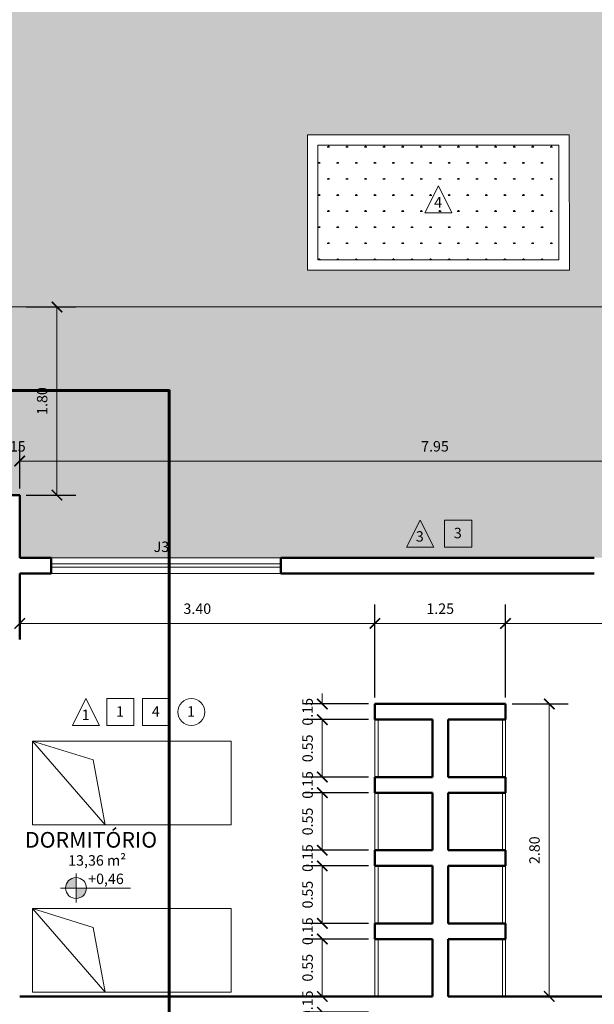
# Model space of a CAD drawing. Units: millimetres. Extents: x 1798 to 2696, y 1464 to 1854.
# Drawn here: x 2015 to 2020, y 1620 to 1629 of the extents above; entities that cross this region are included whole.
import ezdxf

# ---------------------------------------------------------------- set-up
doc = ezdxf.new("R2010")
doc.units = ezdxf.units.MM
for name, color, linetype, lineweight in [('01', 1, 'Continuous', 13), ('02', 2, 'Continuous', 20), ('05', 5, 'Continuous', 50), ('09 Piso', 252, 'Continuous', 9), ('ALVC-2', 3, 'Continuous', 9), ('Camada6', 6, 'Continuous', 60), ('Layer1', 1, 'Continuous', 13)]:
    doc.layers.add(name, color=color, linetype=linetype, lineweight=lineweight)
doc.styles.add('ARIAL', font='arial.ttf')
doc.dimstyles.new('atual', dxfattribs={"dimtxt": 0.1, "dimasz": 0.1, "dimexe": 0.18, "dimexo": 0.0625, "dimgap": 0.09, "dimtad": 1, "dimrnd": 0.001, "dimzin": 0, "dimdsep": 46, "dimtxsty": 'ARIAL', "dimblk": 'ARCHTICK', "dimcen": 0.09, "dimclrd": 256, "dimadec": 0, "dimazin": 0, "dimtfac": 1, "dimtofl": 0, "dimtmove": 0, "dimatfit": 3, "dimldrblk": 'ARCHTICK', "dimfxl": 0.18, "dimtolj": 1, "dimtzin": 0, "dimlwd": -1, "dimarcsym": 0})

# ---------------------------------------------------------------- blocks, each defined once
blk = doc.blocks.new('CAMASOLTEIRO')
at = {"color": 10, "lineweight": 20}
for p, q in [((0, 0.4), (1.9, 0.4)), ((0, -0.4), (0.6954, 0.4)), ((0, -0.4), (0, 0.4)), ((0.6954, 0.4), (0.5788, -0.2193)), ((1.9, 0.4), (1.9, -0.4)), ((0.5788, -0.2193), (0, -0.4)), ((1.9, -0.4), (0, -0.4))]:
    blk.add_line(p, q, dxfattribs=at)
blk = doc.blocks.new('_ArchTick')
at = {"color": 0, "linetype": 'ByBlock', "const_width": 0.15}
blk.add_lwpolyline([(-0.5, -0.5), (0.5, 0.5)], dxfattribs=at)
blk = doc.blocks.new('*D224')
at = {"layer": '01', "color": 0, "lineweight": -2, "transparency": 16777216}
for p, q in [((2014.7832, 1624.9412), (2014.7832, 1625.3838)), ((2014.9332, 1624.9412), (2014.9332, 1625.3838))]:
    blk.add_line(p, q, dxfattribs=at)
at = {"layer": '01', "transparency": 16777216}
for p, q in [((2014.7832, 1625.2038), (2014.6832, 1625.2038)), ((2014.9332, 1625.2038), (2015.0332, 1625.2038))]:
    blk.add_line(p, q, dxfattribs=at)
at = {"layer": 'Defpoints', "color": 0, "transparency": 16777216}
for p in [(2014.9332, 1625.2038), (2014.7832, 1624.8787), (2014.9332, 1624.8787)]:
    blk.add_point(p, dxfattribs=at)
at = {"layer": '01', "transparency": 16777216, "xscale": 0.1, "yscale": 0.1, "zscale": 0.1}
blk.add_blockref('_ArchTick', (2014.7832, 1625.2038), dxfattribs=at)
at = {"layer": '01', "transparency": 16777216, "xscale": 0.1, "yscale": 0.1, "zscale": 0.1, "rotation": 180}
blk.add_blockref('_ArchTick', (2014.9332, 1625.2038), dxfattribs=at)
at = {"layer": '01', "color": 0, "transparency": 16777216, "insert": (2014.8582, 1625.3448), "char_height": 0.1, "attachment_point": 5, "style": 'ARIAL'}
blk.add_mtext('\\A1;0.15', dxfattribs=at)
blk = doc.blocks.new('*D225')
at = {"layer": '01', "color": 0, "lineweight": -2, "transparency": 16777216}
for p, q in [((2014.9332, 1624.9412), (2014.9332, 1625.3838)), ((2022.8832, 1624.3412), (2022.8832, 1625.3838))]:
    blk.add_line(p, q, dxfattribs=at)
at = {"layer": '01', "transparency": 16777216}
blk.add_line((2014.9332, 1625.2038), (2022.8832, 1625.2038), dxfattribs=at)
at = {"layer": 'Defpoints', "color": 0, "transparency": 16777216}
for p in [(2022.8832, 1625.2038), (2014.9332, 1624.8787), (2022.8832, 1624.2787)]:
    blk.add_point(p, dxfattribs=at)
at = {"layer": '01', "transparency": 16777216, "xscale": 0.1, "yscale": 0.1, "zscale": 0.1, "rotation": 180}
blk.add_blockref('_ArchTick', (2014.9332, 1625.2038), dxfattribs=at)
at = {"layer": '01', "transparency": 16777216, "xscale": 0.1, "yscale": 0.1, "zscale": 0.1}
blk.add_blockref('_ArchTick', (2022.8832, 1625.2038), dxfattribs=at)
at = {"layer": '01', "color": 0, "transparency": 16777216, "insert": (2018.9082, 1625.3448), "char_height": 0.1, "attachment_point": 5, "style": 'ARIAL'}
blk.add_mtext('\\A1;7.95', dxfattribs=at)
blk = doc.blocks.new('*D64')
at = {"layer": '01', "color": 0, "lineweight": -2, "transparency": 16777216}
for p, q in [((2014.9332, 1623.5428), (2014.9332, 1623.8295)), ((2018.3332, 1622.9412), (2018.3332, 1623.8295))]:
    blk.add_line(p, q, dxfattribs=at)
at = {"layer": '01', "transparency": 16777216}
blk.add_line((2014.9332, 1623.6495), (2018.3332, 1623.6495), dxfattribs=at)
at = {"layer": 'Defpoints', "color": 0, "transparency": 16777216}
for p in [(2018.3332, 1623.6495), (2014.9332, 1623.4803), (2018.3332, 1622.8787)]:
    blk.add_point(p, dxfattribs=at)
at = {"layer": '01', "transparency": 16777216, "xscale": 0.1, "yscale": 0.1, "zscale": 0.1, "rotation": 180}
blk.add_blockref('_ArchTick', (2014.9332, 1623.6495), dxfattribs=at)
at = {"layer": '01', "transparency": 16777216, "xscale": 0.1, "yscale": 0.1, "zscale": 0.1}
blk.add_blockref('_ArchTick', (2018.3332, 1623.6495), dxfattribs=at)
at = {"layer": '01', "color": 0, "transparency": 16777216, "insert": (2016.6332, 1623.7906), "char_height": 0.1, "attachment_point": 5, "style": 'ARIAL'}
blk.add_mtext('\\A1;3.40', dxfattribs=at)
blk = doc.blocks.new('*D235')
at = {"layer": '01', "color": 0, "lineweight": -2, "transparency": 16777216}
for p, q in [((2018.3332, 1622.9412), (2018.3332, 1623.8295)), ((2019.5832, 1622.9412), (2019.5832, 1623.8295))]:
    blk.add_line(p, q, dxfattribs=at)
at = {"layer": '01', "transparency": 16777216}
blk.add_line((2018.3332, 1623.6495), (2019.5832, 1623.6495), dxfattribs=at)
at = {"layer": 'Defpoints', "color": 0, "transparency": 16777216}
for p in [(2019.5832, 1623.6495), (2018.3332, 1622.8787), (2019.5832, 1622.8787)]:
    blk.add_point(p, dxfattribs=at)
at = {"layer": '01', "transparency": 16777216, "xscale": 0.1, "yscale": 0.1, "zscale": 0.1, "rotation": 180}
blk.add_blockref('_ArchTick', (2018.3332, 1623.6495), dxfattribs=at)
at = {"layer": '01', "transparency": 16777216, "xscale": 0.1, "yscale": 0.1, "zscale": 0.1}
blk.add_blockref('_ArchTick', (2019.5832, 1623.6495), dxfattribs=at)
at = {"layer": '01', "color": 0, "transparency": 16777216, "insert": (2018.9582, 1623.7905), "char_height": 0.1, "attachment_point": 5, "style": 'ARIAL'}
blk.add_mtext('\\A1;1.25', dxfattribs=at)
blk = doc.blocks.new('*D236')
at = {"layer": '01', "color": 0, "lineweight": -2, "transparency": 16777216}
for p, q in [((2019.5832, 1622.9412), (2019.5832, 1623.8295)), ((2022.8832, 1623.2862), (2022.8832, 1623.8295))]:
    blk.add_line(p, q, dxfattribs=at)
at = {"layer": '01', "transparency": 16777216}
blk.add_line((2019.5832, 1623.6495), (2022.8832, 1623.6495), dxfattribs=at)
at = {"layer": 'Defpoints', "color": 0, "transparency": 16777216}
for p in [(2022.8832, 1623.6495), (2022.8832, 1623.2237), (2019.5832, 1622.8787)]:
    blk.add_point(p, dxfattribs=at)
at = {"layer": '01', "transparency": 16777216, "xscale": 0.1, "yscale": 0.1, "zscale": 0.1, "rotation": 180}
blk.add_blockref('_ArchTick', (2019.5832, 1623.6495), dxfattribs=at)
at = {"layer": '01', "transparency": 16777216, "xscale": 0.1, "yscale": 0.1, "zscale": 0.1}
blk.add_blockref('_ArchTick', (2022.8832, 1623.6495), dxfattribs=at)
at = {"layer": '01', "color": 0, "transparency": 16777216, "insert": (2021.2332, 1623.7906), "char_height": 0.1, "attachment_point": 5, "style": 'ARIAL'}
blk.add_mtext('\\A1;3.30', dxfattribs=at)
blk = doc.blocks.new('*D243')
at = {"layer": '01', "color": 0, "lineweight": -2, "transparency": 16777216}
for p, q in [((2019.6457, 1622.8787), (2020.182, 1622.8787)), ((2019.6457, 1620.0787), (2020.182, 1620.0787))]:
    blk.add_line(p, q, dxfattribs=at)
at = {"layer": '01', "transparency": 16777216}
blk.add_line((2020.002, 1622.8787), (2020.002, 1620.0787), dxfattribs=at)
at = {"layer": 'Defpoints', "color": 0, "transparency": 16777216}
for p in [(2019.5832, 1622.8787), (2019.5832, 1620.0787), (2020.002, 1620.0787)]:
    blk.add_point(p, dxfattribs=at)
at = {"layer": '01', "transparency": 16777216, "xscale": 0.1, "yscale": 0.1, "zscale": 0.1}
for p, rotation in [((2020.002, 1622.8787), 90), ((2020.002, 1620.0787), 270)]:
    blk.add_blockref('_ArchTick', p, dxfattribs=dict(at, rotation=rotation))
at = {"layer": '01', "color": 0, "transparency": 16777216, "insert": (2019.8609, 1621.4787), "char_height": 0.1, "attachment_point": 5, "rotation": 90, "style": 'ARIAL'}
blk.add_mtext('\\A1;2.80', dxfattribs=at)
blk = doc.blocks.new('*D244')
at = {"layer": '01', "transparency": 16777216}
for p, q in [((2017.8299, 1622.8787), (2017.8299, 1622.9787)), ((2017.8299, 1622.7287), (2017.8299, 1622.6287))]:
    blk.add_line(p, q, dxfattribs=at)
at = {"layer": '01', "color": 0, "lineweight": -2, "transparency": 16777216}
for p, q in [((2018.2707, 1622.8787), (2017.6499, 1622.8787)), ((2018.2707, 1622.7287), (2017.6499, 1622.7287))]:
    blk.add_line(p, q, dxfattribs=at)
at = {"layer": 'Defpoints', "color": 0, "transparency": 16777216}
for p in [(2018.3332, 1622.8787), (2017.8299, 1622.7287), (2018.3332, 1622.7287)]:
    blk.add_point(p, dxfattribs=at)
at = {"layer": '01', "transparency": 16777216, "xscale": 0.1, "yscale": 0.1, "zscale": 0.1}
for p, rotation in [((2017.8299, 1622.8787), 270), ((2017.8299, 1622.7287), 90)]:
    blk.add_blockref('_ArchTick', p, dxfattribs=dict(at, rotation=rotation))
at = {"layer": '01', "color": 0, "transparency": 16777216, "insert": (2017.6888, 1622.8037), "char_height": 0.1, "attachment_point": 5, "rotation": 90, "style": 'ARIAL'}
blk.add_mtext('\\A1;0.15', dxfattribs=at)
blk = doc.blocks.new('*D245')
at = {"layer": '01', "color": 0, "lineweight": -2, "transparency": 16777216}
for p, q in [((2018.2707, 1622.7287), (2017.6499, 1622.7287)), ((2018.2707, 1622.1787), (2017.6499, 1622.1787))]:
    blk.add_line(p, q, dxfattribs=at)
at = {"layer": '01', "transparency": 16777216}
blk.add_line((2017.8299, 1622.7287), (2017.8299, 1622.1787), dxfattribs=at)
at = {"layer": 'Defpoints', "color": 0, "transparency": 16777216}
for p in [(2018.3332, 1622.7287), (2017.8299, 1622.1787), (2018.3332, 1622.1787)]:
    blk.add_point(p, dxfattribs=at)
at = {"layer": '01', "transparency": 16777216, "xscale": 0.1, "yscale": 0.1, "zscale": 0.1}
for p, rotation in [((2017.8299, 1622.7287), 90), ((2017.8299, 1622.1787), 270)]:
    blk.add_blockref('_ArchTick', p, dxfattribs=dict(at, rotation=rotation))
at = {"layer": '01', "color": 0, "transparency": 16777216, "insert": (2017.6888, 1622.4537), "char_height": 0.1, "attachment_point": 5, "rotation": 90, "style": 'ARIAL'}
blk.add_mtext('\\A1;0.55', dxfattribs=at)
blk = doc.blocks.new('*D246')
at = {"layer": '01', "transparency": 16777216}
for p, q in [((2017.8299, 1622.1787), (2017.8299, 1622.2787)), ((2017.8299, 1622.0287), (2017.8299, 1621.9287))]:
    blk.add_line(p, q, dxfattribs=at)
at = {"layer": '01', "color": 0, "lineweight": -2, "transparency": 16777216}
for p, q in [((2018.2707, 1622.1787), (2017.6499, 1622.1787)), ((2018.2707, 1622.0287), (2017.6499, 1622.0287))]:
    blk.add_line(p, q, dxfattribs=at)
at = {"layer": 'Defpoints', "color": 0, "transparency": 16777216}
for p in [(2018.3332, 1622.1787), (2017.8299, 1622.0287), (2018.3332, 1622.0287)]:
    blk.add_point(p, dxfattribs=at)
at = {"layer": '01', "transparency": 16777216, "xscale": 0.1, "yscale": 0.1, "zscale": 0.1}
for p, rotation in [((2017.8299, 1622.1787), 270), ((2017.8299, 1622.0287), 90)]:
    blk.add_blockref('_ArchTick', p, dxfattribs=dict(at, rotation=rotation))
at = {"layer": '01', "color": 0, "transparency": 16777216, "insert": (2017.6888, 1622.1037), "char_height": 0.1, "attachment_point": 5, "rotation": 90, "style": 'ARIAL'}
blk.add_mtext('\\A1;0.15', dxfattribs=at)
blk = doc.blocks.new('*D247')
at = {"layer": '01', "color": 0, "lineweight": -2, "transparency": 16777216}
for p, q in [((2018.2707, 1622.0287), (2017.6499, 1622.0287)), ((2018.2707, 1621.4787), (2017.6499, 1621.4787))]:
    blk.add_line(p, q, dxfattribs=at)
at = {"layer": '01', "transparency": 16777216}
blk.add_line((2017.8299, 1622.0287), (2017.8299, 1621.4787), dxfattribs=at)
at = {"layer": 'Defpoints', "color": 0, "transparency": 16777216}
for p in [(2018.3332, 1622.0287), (2017.8299, 1621.4787), (2018.3332, 1621.4787)]:
    blk.add_point(p, dxfattribs=at)
at = {"layer": '01', "transparency": 16777216, "xscale": 0.1, "yscale": 0.1, "zscale": 0.1}
for p, rotation in [((2017.8299, 1622.0287), 90), ((2017.8299, 1621.4787), 270)]:
    blk.add_blockref('_ArchTick', p, dxfattribs=dict(at, rotation=rotation))
at = {"layer": '01', "color": 0, "transparency": 16777216, "insert": (2017.6888, 1621.7537), "char_height": 0.1, "attachment_point": 5, "rotation": 90, "style": 'ARIAL'}
blk.add_mtext('\\A1;0.55', dxfattribs=at)
blk = doc.blocks.new('*D248')
at = {"layer": '01', "transparency": 16777216}
for p, q in [((2017.8299, 1621.4787), (2017.8299, 1621.5787)), ((2017.8299, 1621.3287), (2017.8299, 1621.2287))]:
    blk.add_line(p, q, dxfattribs=at)
at = {"layer": '01', "color": 0, "lineweight": -2, "transparency": 16777216}
for p, q in [((2018.2707, 1621.4787), (2017.6499, 1621.4787)), ((2018.2707, 1621.3287), (2017.6499, 1621.3287))]:
    blk.add_line(p, q, dxfattribs=at)
at = {"layer": 'Defpoints', "color": 0, "transparency": 16777216}
for p in [(2018.3332, 1621.4787), (2017.8299, 1621.3287), (2018.3332, 1621.3287)]:
    blk.add_point(p, dxfattribs=at)
at = {"layer": '01', "transparency": 16777216, "xscale": 0.1, "yscale": 0.1, "zscale": 0.1}
for p, rotation in [((2017.8299, 1621.4787), 270), ((2017.8299, 1621.3287), 90)]:
    blk.add_blockref('_ArchTick', p, dxfattribs=dict(at, rotation=rotation))
at = {"layer": '01', "color": 0, "transparency": 16777216, "insert": (2017.6888, 1621.4037), "char_height": 0.1, "attachment_point": 5, "rotation": 90, "style": 'ARIAL'}
blk.add_mtext('\\A1;0.15', dxfattribs=at)
blk = doc.blocks.new('*D249')
at = {"layer": '01', "color": 0, "lineweight": -2, "transparency": 16777216}
for p, q in [((2018.2707, 1621.3287), (2017.6499, 1621.3287)), ((2018.2707, 1620.7787), (2017.6499, 1620.7787))]:
    blk.add_line(p, q, dxfattribs=at)
at = {"layer": '01', "transparency": 16777216}
blk.add_line((2017.8299, 1621.3287), (2017.8299, 1620.7787), dxfattribs=at)
at = {"layer": 'Defpoints', "color": 0, "transparency": 16777216}
for p in [(2018.3332, 1621.3287), (2017.8299, 1620.7787), (2018.3332, 1620.7787)]:
    blk.add_point(p, dxfattribs=at)
at = {"layer": '01', "transparency": 16777216, "xscale": 0.1, "yscale": 0.1, "zscale": 0.1}
for p, rotation in [((2017.8299, 1621.3287), 90), ((2017.8299, 1620.7787), 270)]:
    blk.add_blockref('_ArchTick', p, dxfattribs=dict(at, rotation=rotation))
at = {"layer": '01', "color": 0, "transparency": 16777216, "insert": (2017.6888, 1621.0537), "char_height": 0.1, "attachment_point": 5, "rotation": 90, "style": 'ARIAL'}
blk.add_mtext('\\A1;0.55', dxfattribs=at)
blk = doc.blocks.new('*D250')
at = {"layer": '01', "transparency": 16777216}
for p, q in [((2017.8299, 1620.7787), (2017.8299, 1620.8787)), ((2017.8299, 1620.6287), (2017.8299, 1620.5287))]:
    blk.add_line(p, q, dxfattribs=at)
at = {"layer": '01', "color": 0, "lineweight": -2, "transparency": 16777216}
for p, q in [((2018.2707, 1620.7787), (2017.6499, 1620.7787)), ((2018.2707, 1620.6287), (2017.6499, 1620.6287))]:
    blk.add_line(p, q, dxfattribs=at)
at = {"layer": 'Defpoints', "color": 0, "transparency": 16777216}
for p in [(2018.3332, 1620.7787), (2017.8299, 1620.6287), (2018.3332, 1620.6287)]:
    blk.add_point(p, dxfattribs=at)
at = {"layer": '01', "transparency": 16777216, "xscale": 0.1, "yscale": 0.1, "zscale": 0.1}
for p, rotation in [((2017.8299, 1620.7787), 270), ((2017.8299, 1620.6287), 90)]:
    blk.add_blockref('_ArchTick', p, dxfattribs=dict(at, rotation=rotation))
at = {"layer": '01', "color": 0, "transparency": 16777216, "insert": (2017.6888, 1620.7037), "char_height": 0.1, "attachment_point": 5, "rotation": 90, "style": 'ARIAL'}
blk.add_mtext('\\A1;0.15', dxfattribs=at)
blk = doc.blocks.new('*D251')
at = {"layer": '01', "color": 0, "lineweight": -2, "transparency": 16777216}
for p, q in [((2018.2707, 1620.6287), (2017.6499, 1620.6287)), ((2018.2707, 1620.0787), (2017.6499, 1620.0787))]:
    blk.add_line(p, q, dxfattribs=at)
at = {"layer": '01', "transparency": 16777216}
blk.add_line((2017.8299, 1620.6287), (2017.8299, 1620.0787), dxfattribs=at)
at = {"layer": 'Defpoints', "color": 0, "transparency": 16777216}
for p in [(2018.3332, 1620.6287), (2017.8299, 1620.0787), (2018.3332, 1620.0787)]:
    blk.add_point(p, dxfattribs=at)
at = {"layer": '01', "transparency": 16777216, "xscale": 0.1, "yscale": 0.1, "zscale": 0.1}
for p, rotation in [((2017.8299, 1620.6287), 90), ((2017.8299, 1620.0787), 270)]:
    blk.add_blockref('_ArchTick', p, dxfattribs=dict(at, rotation=rotation))
at = {"layer": '01', "color": 0, "transparency": 16777216, "insert": (2017.6888, 1620.3537), "char_height": 0.1, "attachment_point": 5, "rotation": 90, "style": 'ARIAL'}
blk.add_mtext('\\A1;0.55', dxfattribs=at)
blk = doc.blocks.new('*D252')
at = {"layer": '01', "transparency": 16777216}
for p, q in [((2017.8299, 1620.0787), (2017.8299, 1620.1787)), ((2017.8299, 1619.9287), (2017.8299, 1619.8287))]:
    blk.add_line(p, q, dxfattribs=at)
at = {"layer": '01', "color": 0, "lineweight": -2, "transparency": 16777216}
for p, q in [((2018.2707, 1620.0787), (2017.6499, 1620.0787)), ((2018.2707, 1619.9287), (2017.6499, 1619.9287))]:
    blk.add_line(p, q, dxfattribs=at)
at = {"layer": 'Defpoints', "color": 0, "transparency": 16777216}
for p in [(2018.3332, 1620.0787), (2017.8299, 1619.9287), (2018.3332, 1619.9287)]:
    blk.add_point(p, dxfattribs=at)
at = {"layer": '01', "transparency": 16777216, "xscale": 0.1, "yscale": 0.1, "zscale": 0.1}
for p, rotation in [((2017.8299, 1620.0787), 270), ((2017.8299, 1619.9287), 90)]:
    blk.add_blockref('_ArchTick', p, dxfattribs=dict(at, rotation=rotation))
at = {"layer": '01', "color": 0, "transparency": 16777216, "insert": (2017.6888, 1620.0037), "char_height": 0.1, "attachment_point": 5, "rotation": 90, "style": 'ARIAL'}
blk.add_mtext('\\A1;0.15', dxfattribs=at)
blk = doc.blocks.new('*D436')
at = {"layer": '01', "color": 0, "lineweight": -2, "transparency": 16777216}
for p, q in [((2014.9957, 1626.6787), (2015.4694, 1626.6787)), ((2014.9957, 1624.8787), (2015.4694, 1624.8787))]:
    blk.add_line(p, q, dxfattribs=at)
at = {"layer": '01', "transparency": 16777216}
blk.add_line((2015.2894, 1624.8787), (2015.2894, 1626.6787), dxfattribs=at)
at = {"layer": 'Defpoints', "color": 0, "transparency": 16777216}
for p in [(2014.9332, 1626.6787), (2015.2894, 1626.6787), (2014.9332, 1624.8787)]:
    blk.add_point(p, dxfattribs=at)
at = {"layer": '01', "transparency": 16777216, "xscale": 0.1, "yscale": 0.1, "zscale": 0.1}
for p, rotation in [((2015.2894, 1626.6787), 90), ((2015.2894, 1624.8787), 270)]:
    blk.add_blockref('_ArchTick', p, dxfattribs=dict(at, rotation=rotation))
at = {"layer": '01', "color": 0, "transparency": 16777216, "insert": (2015.1483, 1625.7787), "char_height": 0.1, "attachment_point": 5, "rotation": 90, "style": 'ARIAL'}
blk.add_mtext('\\A1;1.80', dxfattribs=at)
blk = doc.blocks.new('A$C4A7D6226')
at = {"layer": '01'}
h = blk.add_hatch(color=256, dxfattribs=at)
h.dxf.hatch_style = 1
h.paths.add_polyline_path([(0.1474, 0.14), (0.1474, 0.24, 0.414214), (0.0474, 0.14)])
h.paths.add_polyline_path([(0.2474, 0.14), (0.1474, 0.14), (0.1474, 0.04, 0.414214)])
at = {"layer": '01', "lineweight": 13}
for p, q in [((0.1474, 0), (0.1474, 0.28)), ((0, 0.14), (0.6689, 0.14))]:
    blk.add_line(p, q, dxfattribs=at)
blk.add_circle((0.1474, 0.14), 0.1, dxfattribs=at)

msp = doc.modelspace()

# ---------------------------------------------------------------- hatches: boundary and pattern name
at = {"layer": '09 Piso'}
h = msp.add_hatch(dxfattribs=at)
h.set_pattern_fill('AR-HBONE', color=256, scale=0.004)
h.set_pattern_definition([(45, (-326.31635, 8.52555), (6e-17, 0.57473639), [1.2192, -0.4064]), (135, (-326.029, 8.8129), (6e-17, 0.57473639), [1.2192, -0.4064])])
h.paths.add_polyline_path([(2071.8032, 1630.0237), (2070.9782, 1630.0237), (2070.9782, 1630.0537), (2071.8032, 1630.0537), (2071.8032, 1630.1737), (2012.0332, 1630.1737), (2012.0332, 1624.8787), (2012.5032, 1624.8787), (2012.5032, 1625.2896, -0.43387), (2012.5487, 1625.333, -0.008568), (2012.7632, 1625.3466, -0.008568), (2012.9777, 1625.333, -0.428212), (2013.0232, 1625.2905), (2013.0232, 1624.8787), (2013.9432, 1624.8787), (2013.9432, 1625.2896, -0.43387), (2013.9887, 1625.333, -0.008568), (2014.2032, 1625.3466, -0.008568), (2014.4177, 1625.333, -0.428212), (2014.4632, 1625.2905), (2014.4632, 1624.8787), (2014.9332, 1624.8787), (2014.9332, 1624.2787), (2038.9432, 1624.2787), (2038.9432, 1624.8787), (2039.4128, 1624.8787), (2039.4128, 1625.2896, -0.433871), (2039.4583, 1625.333, -0.008568), (2039.6728, 1625.3466, -0.008568), (2039.8874, 1625.333, -0.428213), (2039.9328, 1625.2905), (2039.9328, 1624.8787), (2040.8528, 1624.8787), (2040.8528, 1625.2896, -0.433871), (2040.8983, 1625.333, -0.008568), (2041.1128, 1625.3466, -0.008568), (2041.3274, 1625.333, -0.428213), (2041.3728, 1625.2905), (2041.3728, 1624.8787), (2042.3132, 1624.8787), (2042.3132, 1625.2896, -0.433871), (2042.3587, 1625.333, -0.008568), (2042.5732, 1625.3466, -0.008568), (2042.7877, 1625.333, -0.428213), (2042.8332, 1625.2905), (2042.8332, 1624.8787), (2043.7532, 1624.8787), (2043.7532, 1625.2896, -0.433871), (2043.7987, 1625.333, -0.008568), (2044.0132, 1625.3466, -0.008568), (2044.2277, 1625.333, -0.428213), (2044.2732, 1625.2905), (2044.2732, 1624.8787), (2044.8932, 1624.8787), (2044.8932, 1624.2787), (2068.9032, 1624.2787), (2068.9032, 1624.8787), (2069.3832, 1624.8787), (2069.3832, 1625.2896, -0.433871), (2069.4287, 1625.333, -0.008568), (2069.6432, 1625.3466, -0.008568), (2069.8577, 1625.333, -0.428213), (2069.9032, 1625.2905), (2069.9032, 1624.8787), (2070.8232, 1624.8787), (2070.8232, 1625.2896, -0.433871), (2070.8687, 1625.333, -0.008568), (2071.0832, 1625.3466, -0.008568), (2071.2977, 1625.333, -0.428213), (2071.3432, 1625.2905), (2071.3432, 1624.8787), (2071.8032, 1624.8787)])
h.paths.add_polyline_path([(2047.6432, 1627.0313), (2047.6432, 1628.3262), (2050.1432, 1628.3262), (2050.1432, 1627.0313)], flags=16)
h.paths.add_polyline_path([(2036.1932, 1627.0313), (2033.6932, 1627.0313), (2033.6932, 1628.3262), (2036.1932, 1628.3262)], flags=16)
h.paths.add_polyline_path([(2063.6532, 1627.0313), (2063.6532, 1628.3262), (2066.1532, 1628.3262), (2066.1532, 1627.0313)], flags=16)
h.paths.add_polyline_path([(2027.8548, 1626.6787), (2026.0216, 1626.6787), (2026.4382, 1627.6787), (2027.4382, 1627.6787)], flags=16)
h.paths.add_polyline_path([(2020.195, 1627.0313), (2017.6882, 1627.0313), (2017.6882, 1628.3262), (2020.1933, 1628.3262)], flags=16)
at = {"layer": 'ALVC-2'}
h = msp.add_hatch(dxfattribs=at)
h.set_pattern_fill('SWAMP', color=256, scale=0.007)
h.set_pattern_definition([(0, (2017.78819, 1627.13125), (0.0889, 0.153979), [0.022225, -0.155575]), (90, (2017.7993, 1627.13125), (-0.0889, 0.1539793), [0.0111125, -0.296846]), (90, (2017.80208, 1627.13125), (-0.0889, 0.1539793), [0.00889, -0.299069]), (90, (2017.79652, 1627.13125), (-0.0889, 0.1539793), [0.00889, -0.299069]), (60, (2017.80486, 1627.13125), (-0.0889, 0.153979), [0.007112, -0.170688]), (120, (2017.79374, 1627.13125), (-0.1778, 7e-11), [0.007112, -0.170688])])
h.paths.add_polyline_path([(2020.0935, 1628.2262), (2017.7882, 1628.2262), (2017.7882, 1627.1313), (2020.0948, 1627.1313)])

# ---------------------------------------------------------------- linework, layer by layer
at = {"layer": '01', "lineweight": 13}
for p, q in [((2017.4332, 1624.2787), (2015.2332, 1624.2787)), ((2015.2332, 1624.1287), (2017.4332, 1624.1287))]:
    msp.add_line(p, q, dxfattribs=at)
at = {"layer": '01'}
for points in [[(2019.0704, 1627.5786), (2018.8112, 1627.5786), (2018.9408, 1627.8378)], [(2018.8957, 1624.3803), (2018.6365, 1624.3803), (2018.7661, 1624.6395)], [(2019.0005, 1624.3803), (2019.2597, 1624.3803), (2019.2597, 1624.6395), (2019.0005, 1624.6395)], [(2015.6968, 1622.6722), (2015.4376, 1622.6722), (2015.5672, 1622.9314)], [(2015.7667, 1622.6723), (2016.0259, 1622.6723), (2016.0259, 1622.9315), (2015.7667, 1622.9315)], [(2016.1096, 1622.6723), (2016.3688, 1622.6723), (2016.3688, 1622.9315), (2016.1096, 1622.9315)]]:
    msp.add_lwpolyline(points, close=True, dxfattribs=at)
msp.add_circle((2016.5763, 1622.8022), 0.1296, dxfattribs=at)
at = {"layer": '02', "color": 2, "lineweight": 20}
for p, q in [((2017.4332, 1624.2187), (2015.2332, 1624.2187)), ((2017.4332, 1624.1887), (2015.2332, 1624.1887)), ((2018.3332, 1622.7287), (2018.3332, 1622.1787)), ((2018.3632, 1622.7287), (2018.3632, 1622.1787)), ((2019.5532, 1622.7287), (2019.5532, 1622.1787)), ((2019.5832, 1622.7287), (2019.5832, 1622.1787)), ((2018.3332, 1622.0287), (2018.3332, 1621.4787)), ((2018.3632, 1622.0287), (2018.3632, 1621.4787)), ((2019.5532, 1622.0287), (2019.5532, 1621.4787)), ((2019.5832, 1622.0287), (2019.5832, 1621.4787)), ((2018.3332, 1621.3287), (2018.3332, 1620.7787)), ((2018.3632, 1621.3287), (2018.3632, 1620.7787)), ((2019.5532, 1621.3287), (2019.5532, 1620.7787)), ((2019.5832, 1621.3287), (2019.5832, 1620.7787)), ((2018.3332, 1620.6287), (2018.3332, 1620.0787)), ((2018.3632, 1620.6287), (2018.3632, 1620.0787)), ((2019.5532, 1620.6287), (2019.5532, 1620.0787)), ((2019.5832, 1620.6287), (2019.5832, 1620.0787))]:
    msp.add_line(p, q, dxfattribs=at)
at = {"layer": '05', "lineweight": 50}
for p, q in [((2012.0332, 1624.8787), (2014.9332, 1624.8787)), ((2014.9332, 1623.4953), (2014.9332, 1624.1287)), ((2018.8832, 1622.1787), (2018.8832, 1622.7287)), ((2019.0332, 1622.1787), (2019.0332, 1622.7287)), ((2018.8832, 1621.4787), (2018.8832, 1622.0287)), ((2019.0332, 1621.4787), (2019.0332, 1622.0287)), ((2018.8832, 1620.7787), (2018.8832, 1621.3287)), ((2019.0332, 1620.7787), (2019.0332, 1621.3287)), ((2018.8832, 1620.0787), (2018.8832, 1620.6287)), ((2019.0332, 1620.0787), (2019.0332, 1620.6287)), ((2018.8832, 1620.0787), (2014.9332, 1620.0787)), ((2018.8832, 1620.0787), (2014.9332, 1620.0787)), ((2022.8832, 1620.0787), (2019.0332, 1620.0787)), ((2022.8832, 1620.0787), (2019.0332, 1620.0787))]:
    msp.add_line(p, q, dxfattribs=at)
at = {"layer": '05'}
for p, q in [((2014.9332, 1624.2787), (2014.9332, 1624.8787)), ((2014.9332, 1624.2787), (2015.2332, 1624.2787)), ((2015.2332, 1624.2787), (2015.2332, 1624.1287)), ((2017.4332, 1624.2787), (2020.4332, 1624.2787)), ((2017.4332, 1624.2787), (2017.4332, 1624.1287)), ((2015.2332, 1624.1287), (2014.9332, 1624.1287)), ((2020.4332, 1624.1287), (2017.4332, 1624.1287)), ((2018.3332, 1622.8787), (2019.5832, 1622.8787)), ((2018.3332, 1622.7287), (2018.3332, 1622.8787)), ((2019.5832, 1622.7287), (2019.5832, 1622.8787)), ((2018.3332, 1622.7287), (2018.8832, 1622.7287)), ((2019.0332, 1622.7287), (2019.5832, 1622.7287)), ((2018.3332, 1622.1787), (2018.8832, 1622.1787)), ((2018.3332, 1622.0287), (2018.3332, 1622.1787)), ((2019.0332, 1622.1787), (2019.5832, 1622.1787)), ((2019.5832, 1622.0287), (2019.5832, 1622.1787)), ((2018.3332, 1622.0287), (2018.8832, 1622.0287)), ((2019.0332, 1622.0287), (2019.5832, 1622.0287)), ((2018.3332, 1621.4787), (2018.8832, 1621.4787)), ((2018.3332, 1621.3287), (2018.3332, 1621.4787)), ((2019.0332, 1621.4787), (2019.5832, 1621.4787)), ((2019.5832, 1621.3287), (2019.5832, 1621.4787)), ((2018.3332, 1621.3287), (2018.8832, 1621.3287)), ((2019.0332, 1621.3287), (2019.5832, 1621.3287)), ((2018.3332, 1620.7787), (2018.8832, 1620.7787)), ((2018.3332, 1620.6287), (2018.3332, 1620.7787)), ((2019.0332, 1620.7787), (2019.5832, 1620.7787)), ((2019.5832, 1620.6287), (2019.5832, 1620.7787)), ((2018.3332, 1620.6287), (2018.8832, 1620.6287)), ((2019.0332, 1620.6287), (2019.5832, 1620.6287)), ((2018.8832, 1620.0787), (2014.9332, 1620.0787)), ((2022.8832, 1620.0787), (2019.0332, 1620.0787))]:
    msp.add_line(p, q, dxfattribs=at)
at = {"layer": '09 Piso'}
for p, q in [((2020.1948, 1627.1313), (2020.195, 1627.1313)), ((2012.0332, 1626.6787), (2055.8632, 1626.6787))]:
    msp.add_line(p, q, dxfattribs=at)
for points in [[(2020.1933, 1628.3262), (2017.6882, 1628.3262)], [(2017.6882, 1628.3262), (2017.6882, 1627.0313)], [(2020.1933, 1628.3262), (2020.195, 1627.0313)]]:
    msp.add_lwpolyline(points, dxfattribs=at)
for points in [[(2020.195, 1627.0313), (2020.1933, 1628.3262), (2017.6882, 1628.3262), (2017.6882, 1627.0313)], [(2020.0948, 1627.1313), (2020.0935, 1628.2262), (2017.7882, 1628.2262), (2017.7882, 1627.1313)]]:
    msp.add_lwpolyline(points, close=True, dxfattribs=at)
at = {"layer": 'Camada6'}
msp.add_lwpolyline([(2013.4257, 1648.6997), (2013.4257, 1625.8784), (2016.365, 1625.8784), (2016.365, 1605.3884), (2024.3808, 1605.3884), (2024.3808, 1588.5268)], dxfattribs=at)

# ---------------------------------------------------------------- block references
at = {"layer": '01'}
msp.add_blockref('A$C4A7D6226', (2015.3251, 1620.977), dxfattribs=at)
at = {"layer": 'Layer1', "xscale": -1, "rotation": 180}
for p in [(2015.0567, 1622.1233), (2015.0567, 1620.5207)]:
    msp.add_blockref('CAMASOLTEIRO', p, dxfattribs=at)

# ---------------------------------------------------------------- texts
at = {"layer": '01', "lineweight": 13, "style": 'ARIAL'}
for s, height, p in [('4', 0.1, (2018.8998, 1627.6307)), ('3', 0.1, (2018.725, 1624.4324)), ('3', 0.1, (2019.0891, 1624.4647)), ('J3', 0.1, (2016.215, 1624.3333)), ('1', 0.1, (2015.5261, 1622.7243)), ('1', 0.1, (2015.8552, 1622.7568)), ('4', 0.1, (2016.1982, 1622.7568)), ('1', 0.1, (2016.5353, 1622.7571)), ('DORMITÓRIO', 0.15, (2014.9836, 1621.5034)), ('13,36 m²', 0.1, (2015.3974, 1621.3311)), ('+0,46', 0.1, (2015.5889, 1621.1547))]:
    msp.add_text(s, height=height, dxfattribs=at).set_placement(p)

# ---------------------------------------------------------------- dimensions: what is measured, and where the dimension line sits
at = {"layer": '01'}
for base, p1, p2, picture, middle in [((2015.2894, 1626.6787), (2014.9332, 1624.8787), (2014.9332, 1626.6787), '*D436', (2015.1483, 1625.7787)), ((2017.8299, 1622.1787), (2018.3332, 1622.7287), (2018.3332, 1622.1787), '*D245', (2017.6888, 1622.4537)), ((2017.8299, 1621.4787), (2018.3332, 1622.0287), (2018.3332, 1621.4787), '*D247', (2017.6888, 1621.7537)), ((2017.8299, 1620.7787), (2018.3332, 1621.3287), (2018.3332, 1620.7787), '*D249', (2017.6888, 1621.0537)), ((2017.8299, 1620.0787), (2018.3332, 1620.6287), (2018.3332, 1620.0787), '*D251', (2017.6888, 1620.3537))]:
    dim = msp.add_linear_dim(base=base, p1=p1, p2=p2, angle=90, dimstyle='atual', override={"dimtmove": 1}, dxfattribs=at)
    dim.commit()
    dim.dimension.update_dxf_attribs({"geometry": picture, "text_midpoint": middle})
dim = msp.add_linear_dim(base=(2014.9332, 1625.2038), p1=(2014.7832, 1624.8787), p2=(2014.9332, 1624.8787), dimstyle='atual', override={"dimtmove": 1}, dxfattribs=at)
dim.commit()
dim.dimension.update_dxf_attribs({"geometry": '*D224', "text_midpoint": (2014.8582, 1625.2038), "dimtype": 160})
for base, p1, p2, picture, middle in [((2022.8832, 1625.2038), (2014.9332, 1624.8787), (2022.8832, 1624.2787), '*D225', (2018.9082, 1625.3448)), ((2019.5832, 1623.6495), (2018.3332, 1622.8787), (2019.5832, 1622.8787), '*D235', (2018.9582, 1623.7905)), ((2022.8832, 1623.6495), (2019.5832, 1622.8787), (2022.8832, 1623.2237), '*D236', (2021.2332, 1623.7906))]:
    dim = msp.add_linear_dim(base=base, p1=p1, p2=p2, dimstyle='atual', override={"dimtmove": 1}, dxfattribs=at)
    dim.commit()
    dim.dimension.update_dxf_attribs({"geometry": picture, "text_midpoint": middle})
dim = msp.add_linear_dim(base=(2018.3332, 1623.6495), p1=(2014.9332, 1623.4803), p2=(2018.3332, 1622.8787), dimstyle='atual', dxfattribs=at)
dim.commit()
dim.dimension.update_dxf_attribs({"geometry": '*D64', "text_midpoint": (2016.6332, 1623.7906)})
dim = msp.add_linear_dim(base=(2017.8299, 1622.7287), p1=(2018.3332, 1622.8787), p2=(2018.3332, 1622.7287), angle=90, dimstyle='atual', dxfattribs=at)
dim.commit()
dim.dimension.update_dxf_attribs({"geometry": '*D244', "text_midpoint": (2017.8299, 1622.8037), "dimtype": 160})
dim = msp.add_linear_dim(base=(2020.002, 1620.0787), p1=(2019.5832, 1622.8787), p2=(2019.5832, 1620.0787), angle=90, dimstyle='atual', dxfattribs=at)
dim.commit()
dim.dimension.update_dxf_attribs({"geometry": '*D243', "text_midpoint": (2019.8609, 1621.4787)})
for base, p1, p2, picture, middle in [((2017.8299, 1622.0287), (2018.3332, 1622.1787), (2018.3332, 1622.0287), '*D246', (2017.8299, 1622.1037)), ((2017.8299, 1621.3287), (2018.3332, 1621.4787), (2018.3332, 1621.3287), '*D248', (2017.8299, 1621.4037)), ((2017.8299, 1620.6287), (2018.3332, 1620.7787), (2018.3332, 1620.6287), '*D250', (2017.8299, 1620.7037)), ((2017.8299, 1619.9287), (2018.3332, 1620.0787), (2018.3332, 1619.9287), '*D252', (2017.8299, 1620.0037))]:
    dim = msp.add_linear_dim(base=base, p1=p1, p2=p2, angle=90, dimstyle='atual', override={"dimtmove": 1}, dxfattribs=at)
    dim.commit()
    dim.dimension.update_dxf_attribs({"geometry": picture, "text_midpoint": middle, "dimtype": 160})

doc.saveas('drawing.dxf')
